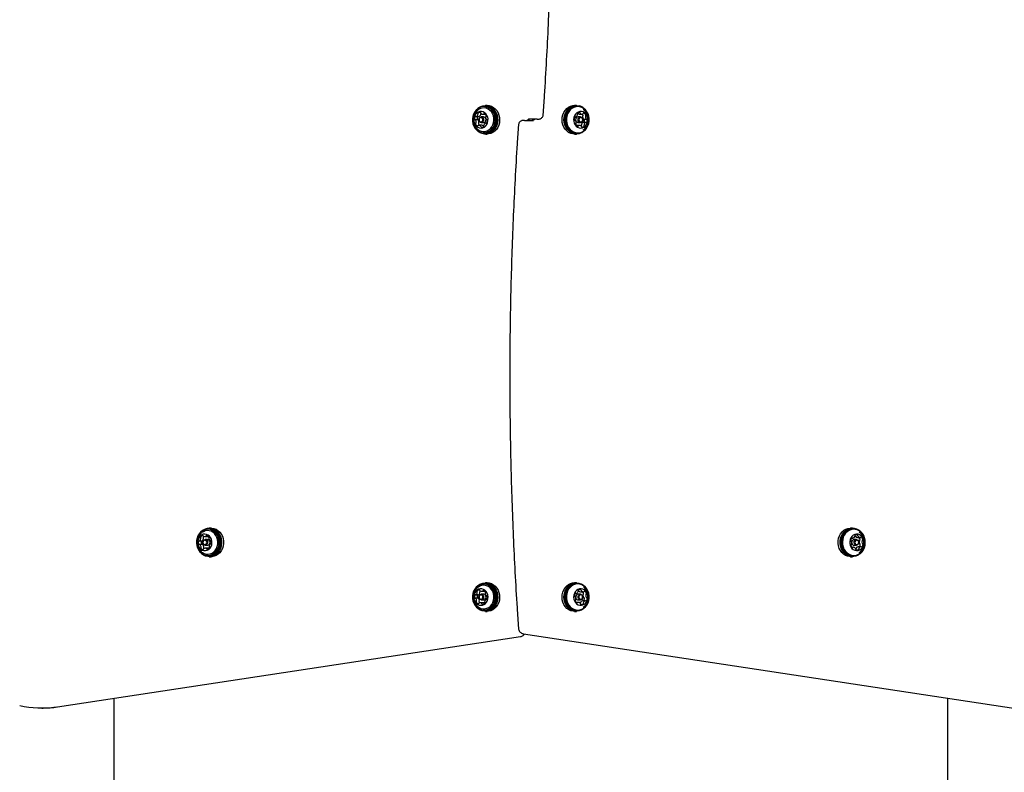
# Model space of a CAD drawing. Units: millimetres. Extents: x -2550 to 2991, y -3528 to 3045.
# Drawn here: x -412 to 363, y 362 to 954 of the extents above; entities that cross this region are included whole.
import ezdxf

# ---------------------------------------------------------------- set-up
doc = ezdxf.new("R2010")
doc.units = ezdxf.units.MM
doc.header["$LTSCALE"] = 1000
doc.layers.add('1 EQUIPMENT', color=7, linetype='Continuous', lineweight=18)

# ---------------------------------------------------------------- blocks, each defined once
blk = doc.blocks.new('CO 12-1004 BLOCK')
at = {"layer": '1 EQUIPMENT', "color": 7, "linetype": 'Continuous', "lineweight": 25}
for p, q in [((-45.52, 885.82), (-46.37, 885.82)), ((-43.9, 886.49), (-45.4, 886.49)), ((26.19, 886.49), (24.69, 886.49)), ((27.16, 885.82), (26.31, 885.82)), ((-52.69, 877.81), (-50.54, 877.81)), ((-51.23, 877.81), (-51.27, 877.77)), ((-48.92, 880.5), (-48.99, 880.43)), ((-46.75, 877.45), (-48.65, 877.45)), ((-47.35, 879.58), (-45.36, 879.58)), ((-4.65, 875.75), (-11.57, 875.75)), ((-4.65, 875.75), (-3.65, 875.75)), ((25.09, 877.39), (25.67, 877.39)), ((29.44, 877.45), (27.54, 877.45)), ((28.53, 879.71), (30.68, 879.71)), ((32.08, 875.77), (34.23, 875.77)), ((-51.35, 875.21), (-53.5, 875.21)), ((-48.29, 870.91), (-50.44, 870.91)), ((-48.65, 873.05), (-46.75, 873.05)), ((-44.41, 872.69), (-45.1, 872.69)), ((-14.56, 874.75), (-15.56, 874.75)), ((-14.56, 874.75), (-7.64, 874.75)), ((25.15, 874.72), (25.01, 874.72)), ((28.69, 870.78), (26.55, 870.78)), ((27.54, 873.05), (29.44, 873.05)), ((30.07, 870.19), (30.19, 870.32)), ((33.71, 873.1), (31.56, 873.1)), ((-46.37, 864.68), (-45.52, 864.68)), ((-45.4, 864), (-43.9, 864)), ((24.69, 864), (26.19, 864)), ((26.31, 864.68), (27.16, 864.68)), ((-262.67, 553.48), (-263.52, 553.48)), ((-261.04, 554.15), (-262.54, 554.15)), ((243.33, 554.15), (241.83, 554.15)), ((244.31, 553.48), (243.46, 553.48)), ((248.12, 552.7), (249.48, 551.63)), ((-270.44, 544.03), (-268.3, 544.03)), ((-266.32, 547.46), (-264.17, 547.46)), ((-263.89, 545.11), (-265.79, 545.11)), ((-261.78, 544.5), (-261.35, 544.5)), ((242.7, 546.29), (243.65, 546.29)), ((244.68, 545.11), (244.56, 545.1)), ((246.58, 545.11), (244.68, 545.11)), ((247.41, 546.74), (249.56, 546.74)), ((-268.15, 541.32), (-270.3, 541.32)), ((-265.79, 540.71), (-263.89, 540.71)), ((-263.61, 538.36), (-265.76, 538.36)), ((-261.33, 541.78), (-261.63, 541.78)), ((242.95, 539.08), (244.11, 539.08)), ((244.68, 540.71), (246.58, 540.71)), ((250.02, 539.52), (247.87, 539.52)), ((-263.52, 532.34), (-262.67, 532.34)), ((-262.54, 531.66), (-261.04, 531.66)), ((241.83, 531.66), (243.33, 531.66)), ((243.46, 532.34), (244.31, 532.34)), ((-48.39, 504.47), (-46.24, 504.47)), ((-45.52, 510.5), (-46.37, 510.5)), ((-43.9, 511.17), (-45.4, 511.17)), ((26.19, 511.17), (24.69, 511.17)), ((27.16, 510.5), (26.31, 510.5)), ((29.53, 504.1), (31.68, 504.1)), ((-51.2, 498.99), (-53.35, 498.99)), ((-53.09, 501.69), (-50.94, 501.69)), ((-46.75, 502.13), (-48.65, 502.13)), ((-48.65, 497.73), (-46.75, 497.73)), ((-44.23, 498.16), (-44.71, 498.16)), ((-44.44, 500.87), (-44.19, 500.87)), ((25.32, 502.81), (26.1, 502.81)), ((27.7, 495.75), (26.04, 495.75)), ((27.54, 502.13), (27.17, 502.09)), ((29.44, 502.13), (27.54, 502.13)), ((27.54, 497.73), (29.44, 497.73)), ((33.27, 497.04), (31.12, 497.04)), ((-47.25, 495.39), (-49.4, 495.39)), ((-46.37, 489.36), (-45.52, 489.36)), ((-46.12, 495.03), (-46.11, 495.02)), ((-45.4, 488.68), (-43.9, 488.68)), ((24.69, 488.68), (26.19, 488.68)), ((26.31, 489.36), (27.16, 489.36)), ((29.38, 494.51), (29.44, 494.56)), ((31.6, 491.95), (31.77, 492.07)), ((-381.93, 413.55), (-17.68, 468.92)), ((-17.8, 468.91), (-17.68, 468.92)), ((-15.37, 471.02), (418.31, 405.1)), ((-15.26, 471.02), (-15.37, 471.02)), ((-337.65, 420.28), (-337.65, 410.43)), ((318.44, 410.43), (318.44, 420.28)), ((-394.34, 412.68), (-393.34, 412.68)), ((-382.04, 413.54), (-381.93, 413.55)), ((-337.65, 410.43), (-337.65, 385.47)), ((318.44, 385.47), (318.44, 410.43)), ((-337.65, 385.47), (-337.65, -654.41)), ((318.44, -654.41), (318.44, 385.47))]:
    blk.add_line(p, q, dxfattribs=at)
at = {"layer": '1 EQUIPMENT', "color": 7, "linetype": 'Continuous', "lineweight": 25, "flags": 128}
for points in [[(-55.23, 877.91), (-55.5, 875.98), (-55.47, 874.03), (-55.12, 872.13), (-54.47, 870.32), (-53.55, 868.69), (-52.38, 867.28), (-51.01, 866.14), (-49.49, 865.31), (-47.85, 864.82), (-46.17, 864.68), (-44.49, 864.9), (-42.87, 865.48), (-41.38, 866.39), (-40.05, 867.6), (-38.94, 869.07), (-38.09, 870.75), (-37.51, 872.58), (-37.24, 874.51), (-37.28, 876.46), (-37.63, 878.37), (-38.27, 880.17), (-39.19, 881.8), (-40.36, 883.22), (-41.73, 884.36), (-43.26, 885.19), (-44.89, 885.68), (-46.58, 885.81), (-48.26, 885.59), (-49.87, 885.01), (-51.37, 884.11), (-52.69, 882.89), (-53.8, 881.42), (-54.66, 879.74), (-55.23, 877.91)], [(-55.15, 877.85), (-55.41, 875.97), (-55.38, 874.06), (-55.04, 872.2), (-54.41, 870.44), (-53.51, 868.84), (-52.37, 867.46), (-51.03, 866.35), (-49.54, 865.54), (-47.94, 865.06), (-46.3, 864.93), (-44.66, 865.15), (-43.08, 865.71), (-41.62, 866.6), (-40.33, 867.78), (-39.25, 869.21), (-38.41, 870.86), (-37.85, 872.65), (-37.58, 874.53), (-37.62, 876.43), (-37.96, 878.29), (-38.59, 880.05), (-39.49, 881.65), (-40.63, 883.03), (-41.96, 884.14), (-43.46, 884.95), (-45.05, 885.43), (-46.7, 885.56), (-48.34, 885.35), (-49.91, 884.78), (-51.37, 883.9), (-52.67, 882.71), (-53.75, 881.28), (-54.59, 879.64), (-55.15, 877.85)], [(-51.55, 883.96), (-50.55, 884.79), (-49, 885.7), (-47.32, 886.27), (-45.59, 886.49), (-43.84, 886.35), (-42.15, 885.85), (-40.57, 885.01), (-39.13, 883.86), (-37.9, 882.43), (-36.91, 880.77), (-36.2, 878.93), (-35.77, 876.97), (-35.66, 874.96), (-35.86, 872.96), (-36.37, 871.03), (-37.17, 869.23), (-38.23, 867.63), (-39.52, 866.28), (-41, 865.21), (-42.63, 864.47), (-44.34, 864.07), (-46.08, 864.03), (-47.81, 864.35), (-49.45, 865.02), (-50.97, 866.02), (-51.55, 866.53)], [(-50.9, 867.33), (-50.18, 866.88), (-48.7, 866.25), (-47.14, 865.97), (-45.57, 866.04), (-44.03, 866.46), (-42.6, 867.23), (-41.32, 868.3), (-40.25, 869.64), (-39.43, 871.19), (-38.88, 872.9), (-38.64, 874.7), (-38.7, 876.53), (-39.07, 878.3), (-39.73, 879.95), (-40.66, 881.43), (-41.82, 882.66), (-43.17, 883.61), (-44.65, 884.24), (-46.21, 884.53), (-47.78, 884.45), (-49.32, 884.03), (-50.75, 883.26), (-50.82, 883.22)], [(-45.52, 864.68), (-45.32, 864.68), (-43.64, 864.9), (-42.02, 865.48), (-40.53, 866.39), (-39.2, 867.6), (-38.09, 869.07), (-37.24, 870.75), (-36.66, 872.58), (-36.39, 874.51), (-36.43, 876.46), (-36.78, 878.37), (-37.42, 880.17), (-38.34, 881.8), (-39.51, 883.22), (-40.88, 884.36), (-42.41, 885.19), (-44.04, 885.68), (-45.52, 885.82)], [(-43.9, 886.49), (-42.35, 886.35), (-40.65, 885.85), (-39.07, 885.01), (-37.63, 883.86), (-36.4, 882.43), (-35.41, 880.77), (-34.7, 878.93), (-34.28, 876.97), (-34.16, 874.96), (-34.36, 872.96), (-34.87, 871.03), (-35.67, 869.23), (-36.73, 867.63), (-38.02, 866.28), (-39.5, 865.21), (-41.13, 864.47), (-42.84, 864.07), (-43.9, 864)], [(24.69, 864), (23.45, 864.09), (21.74, 864.53), (20.13, 865.31), (18.67, 866.41), (17.4, 867.79), (16.36, 869.42), (15.6, 871.23), (15.12, 873.17), (14.95, 875.17), (15.1, 877.18), (15.55, 879.13), (16.3, 880.95), (17.32, 882.59), (18.57, 883.99), (20.02, 885.11), (21.62, 885.92), (23.32, 886.38), (24.69, 886.49)], [(32.34, 866.53), (31.61, 865.9), (30.07, 864.94), (28.42, 864.3), (26.69, 864.02), (24.95, 864.09), (23.24, 864.53), (21.63, 865.31), (20.17, 866.41), (18.9, 867.79), (17.86, 869.42), (17.09, 871.23), (16.62, 873.17), (16.45, 875.17), (16.6, 877.18), (17.05, 879.13), (17.8, 880.95), (18.81, 882.59), (20.07, 883.99), (21.52, 885.11), (23.12, 885.92), (24.82, 886.38), (26.56, 886.48), (28.29, 886.23), (28.29, 886.23)], [(23.08, 885.14), (21.56, 884.28), (20.21, 883.12), (19.06, 881.69), (18.16, 880.04), (17.53, 878.23), (17.21, 876.31), (17.19, 874.36), (17.49, 872.44), (18.08, 870.62), (18.96, 868.95), (20.09, 867.5), (21.43, 866.31), (22.93, 865.42), (24.55, 864.87), (26.23, 864.68), (26.31, 864.68)], [(23.93, 885.14), (22.41, 884.28), (21.06, 883.12), (19.91, 881.69), (19.01, 880.04), (18.38, 878.23), (18.06, 876.31), (18.04, 874.36), (18.34, 872.44), (18.93, 870.62), (19.81, 868.95), (20.94, 867.5), (22.28, 866.31), (23.78, 865.42), (25.4, 864.87), (27.08, 864.68), (28.77, 864.84), (30.4, 865.36), (31.91, 866.21), (33.27, 867.37), (34.42, 868.8), (35.32, 870.45), (35.95, 872.26), (36.27, 874.18), (36.29, 876.13), (35.99, 878.05), (35.39, 879.87), (34.52, 881.54), (33.39, 882.99), (32.05, 884.18), (30.55, 885.07), (28.93, 885.62), (27.24, 885.82), (25.56, 885.65), (23.93, 885.14)], [(24.13, 884.9), (22.65, 884.07), (21.33, 882.93), (20.2, 881.54), (19.32, 879.93), (18.71, 878.16), (18.4, 876.29), (18.38, 874.38), (18.67, 872.51), (19.25, 870.73), (20.11, 869.1), (21.21, 867.68), (22.52, 866.52), (23.99, 865.66), (25.57, 865.12), (27.21, 864.93), (28.85, 865.09), (30.44, 865.59), (31.93, 866.42), (33.25, 867.56), (34.37, 868.96), (35.25, 870.57), (35.86, 872.34), (36.18, 874.2), (36.2, 876.11), (35.91, 877.98), (35.32, 879.77), (34.47, 881.39), (33.37, 882.81), (32.06, 883.97), (30.59, 884.84), (29.01, 885.37), (27.37, 885.57), (25.72, 885.41), (24.13, 884.9)], [(26.31, 885.82), (24.71, 885.65), (23.08, 885.14)], [(-54.34, 876.88), (-54.52, 875.39), (-54.4, 873.89), (-53.98, 872.46), (-53.28, 871.18), (-52.35, 870.12), (-51.24, 869.34), (-49.99, 868.87), (-48.69, 868.75), (-47.4, 868.98), (-46.19, 869.55), (-45.13, 870.42), (-44.26, 871.56), (-43.65, 872.89), (-43.32, 874.35), (-43.29, 875.86), (-43.57, 877.33), (-44.13, 878.7), (-44.95, 879.87), (-45.98, 880.8), (-47.16, 881.43), (-48.45, 881.72), (-49.75, 881.67), (-51.01, 881.27), (-52.16, 880.54), (-53.13, 879.53), (-53.87, 878.29), (-54.34, 876.88)], [(-50.49, 875.8), (-50.16, 876.57), (-49.61, 877.14), (-48.91, 877.42), (-48.17, 877.37), (-47.5, 877), (-47, 876.36), (-46.76, 875.55), (-46.8, 874.69), (-47.13, 873.92), (-47.68, 873.35), (-48.38, 873.07), (-49.13, 873.12), (-49.79, 873.49), (-50.29, 874.13), (-50.53, 874.94), (-50.49, 875.8)], [(-50.32, 875.67), (-50.35, 875.01), (-50.16, 874.39), (-49.78, 873.89), (-49.27, 873.6), (-48.69, 873.56), (-48.15, 873.78), (-47.72, 874.22), (-47.47, 874.82), (-47.44, 875.48), (-47.63, 876.11), (-48.01, 876.6), (-48.53, 876.89), (-49.1, 876.93), (-49.64, 876.71), (-50.07, 876.27), (-50.32, 875.67)], [(-46.75, 873.05), (-46.48, 873.07), (-45.78, 873.35), (-45.23, 873.92), (-44.9, 874.69), (-44.86, 875.55), (-45.1, 876.36), (-45.6, 877), (-46.27, 877.37), (-46.75, 877.45)], [(27.7, 881.32), (26.54, 880.63), (25.55, 879.65), (24.78, 878.43), (24.28, 877.04), (24.07, 875.55), (24.16, 874.04), (24.55, 872.6), (25.21, 871.31), (26.12, 870.22), (27.22, 869.41), (28.45, 868.91), (29.75, 868.75), (31.05, 868.94), (32.27, 869.48), (33.35, 870.32), (34.24, 871.43), (34.88, 872.74), (35.24, 874.19), (35.3, 875.7), (35.06, 877.18), (34.53, 878.56), (33.73, 879.76), (32.72, 880.72), (31.55, 881.38), (30.28, 881.71), (28.97, 881.69), (27.7, 881.32)], [(27.54, 877.45), (26.87, 877.3), (26.24, 876.85), (25.8, 876.15), (25.64, 875.32), (25.76, 874.47), (26.15, 873.74), (26.75, 873.24), (27.48, 873.05), (27.54, 873.05)], [(28.77, 877.3), (29.5, 877.44), (30.22, 877.25), (30.83, 876.75), (31.22, 876.02), (31.34, 875.18), (31.17, 874.34), (30.74, 873.64), (30.11, 873.19), (29.38, 873.05), (28.65, 873.24), (28.05, 873.74), (27.66, 874.47), (27.53, 875.32), (27.7, 876.15), (28.13, 876.85), (28.77, 877.3)], [(29.17, 876.84), (28.68, 876.49), (28.35, 875.95), (28.22, 875.3), (28.31, 874.65), (28.61, 874.08), (29.08, 873.7), (29.64, 873.55), (30.21, 873.66), (30.69, 874.01), (31.03, 874.55), (31.16, 875.19), (31.06, 875.85), (30.76, 876.41), (30.29, 876.79), (29.73, 876.94), (29.17, 876.84)], [(26.3, 870.76), (26.4, 870.77), (26.55, 870.78)], [(32.14, 873.1), (32.19, 873.15), (32.24, 873.21)], [(-272.66, 542.42), (-272.43, 540.49), (-271.89, 538.64), (-271.07, 536.94), (-269.99, 535.43), (-268.69, 534.19), (-267.21, 533.24), (-265.61, 532.62), (-263.94, 532.35), (-262.25, 532.44), (-260.61, 532.89), (-259.06, 533.67), (-257.67, 534.78), (-256.47, 536.15), (-255.52, 537.76), (-254.84, 539.55), (-254.45, 541.45), (-254.37, 543.4), (-254.61, 545.33), (-255.14, 547.18), (-255.96, 548.88), (-257.04, 550.38), (-258.34, 551.63), (-259.82, 552.58), (-261.42, 553.2), (-263.09, 553.47), (-264.78, 553.38), (-266.42, 552.93), (-267.97, 552.14), (-269.36, 551.04), (-270.56, 549.66), (-271.51, 548.05), (-272.2, 546.27), (-272.58, 544.37), (-272.66, 542.42)], [(-272.57, 542.43), (-272.34, 540.55), (-271.82, 538.74), (-271.01, 537.08), (-269.96, 535.61), (-268.69, 534.39), (-267.25, 533.47), (-265.69, 532.86), (-264.05, 532.6), (-262.41, 532.69), (-260.8, 533.12), (-259.29, 533.89), (-257.93, 534.97), (-256.77, 536.31), (-255.83, 537.89), (-255.17, 539.63), (-254.79, 541.48), (-254.71, 543.38), (-254.94, 545.27), (-255.47, 547.08), (-256.27, 548.74), (-257.32, 550.2), (-258.59, 551.42), (-260.03, 552.35), (-261.59, 552.95), (-263.23, 553.22), (-264.88, 553.13), (-266.48, 552.69), (-267.99, 551.92), (-269.35, 550.85), (-270.52, 549.5), (-271.45, 547.93), (-272.11, 546.19), (-272.49, 544.33), (-272.57, 542.43)], [(-268.69, 551.63), (-268.66, 551.66), (-267.21, 552.78), (-265.61, 553.58), (-263.91, 554.04), (-262.16, 554.14), (-260.43, 553.89), (-258.77, 553.27), (-257.23, 552.33), (-255.85, 551.08), (-254.7, 549.57), (-253.79, 547.85), (-253.17, 545.96), (-252.85, 543.98), (-252.84, 541.97), (-253.14, 539.98), (-253.74, 538.09), (-254.63, 536.35), (-255.77, 534.83), (-257.13, 533.56), (-258.66, 532.59), (-260.32, 531.96), (-262.05, 531.68), (-263.79, 531.76), (-265.5, 532.19), (-267.1, 532.97), (-268.57, 534.07), (-268.69, 534.19)], [(-267.99, 534.95), (-267.98, 534.95), (-266.55, 534.16), (-265.02, 533.72), (-263.45, 533.62), (-261.89, 533.88), (-260.4, 534.49), (-259.04, 535.42), (-257.87, 536.64), (-256.93, 538.1), (-256.25, 539.75), (-255.86, 541.52), (-255.78, 543.34), (-256, 545.14), (-256.53, 546.86), (-257.34, 548.42), (-258.4, 549.78), (-259.66, 550.87), (-261.09, 551.65), (-262.62, 552.1), (-264.19, 552.19), (-265.75, 551.93), (-267.24, 551.32), (-268.04, 550.83)], [(-262.67, 532.34), (-261.4, 532.44), (-259.76, 532.89), (-258.21, 533.67), (-256.82, 534.78), (-255.62, 536.15), (-254.67, 537.76), (-253.99, 539.55), (-253.6, 541.45), (-253.52, 543.4), (-253.76, 545.33), (-254.29, 547.18), (-255.11, 548.88), (-256.19, 550.38), (-257.49, 551.63), (-258.97, 552.58), (-260.57, 553.2), (-262.24, 553.47), (-262.67, 553.48)], [(-261.04, 554.15), (-260.66, 554.14), (-258.93, 553.89), (-257.27, 553.27), (-255.73, 552.33), (-254.35, 551.08), (-253.2, 549.57), (-252.29, 547.85), (-251.67, 545.96), (-251.35, 543.98), (-251.34, 541.97), (-251.64, 539.98), (-252.24, 538.09), (-253.13, 536.35), (-254.27, 534.83), (-255.63, 533.56), (-257.16, 532.59), (-258.82, 531.96), (-260.55, 531.68), (-261.04, 531.66)], [(241.83, 531.66), (241.21, 531.69), (239.48, 532), (237.83, 532.66), (236.31, 533.65), (234.97, 534.93), (233.85, 536.48), (232.98, 538.23), (232.4, 540.13), (232.12, 542.12), (232.15, 544.14), (232.5, 546.11), (233.15, 547.98), (234.07, 549.69), (235.24, 551.19), (236.63, 552.41), (238.18, 553.33), (239.85, 553.92), (241.59, 554.15), (241.83, 554.15)], [(249.48, 534.19), (249.25, 533.98), (247.78, 532.9), (246.16, 532.15), (244.45, 531.74), (242.71, 531.69), (240.98, 532), (239.33, 532.66), (237.81, 533.65), (236.47, 534.93), (235.34, 536.48), (234.48, 538.23), (233.9, 540.13), (233.62, 542.12), (233.65, 544.14), (234, 546.11), (234.64, 547.98), (235.57, 549.69), (236.74, 551.19), (238.13, 552.41), (239.68, 553.33), (241.35, 553.92), (243.09, 554.15), (244.83, 554.02), (246.52, 553.53), (248.12, 552.7), (248.12, 552.7)], [(243.46, 553.48), (242.86, 553.46), (241.19, 553.15), (239.6, 552.49), (238.14, 551.51), (236.86, 550.24), (235.81, 548.71), (235.02, 546.99), (234.51, 545.13), (234.31, 543.19), (234.42, 541.25), (234.84, 539.36), (235.55, 537.59), (236.53, 536), (237.75, 534.65), (239.16, 533.58), (240.72, 532.82), (242.37, 532.41), (243.46, 532.34)], [(243.71, 553.46), (242.04, 553.15), (240.45, 552.49), (238.99, 551.51), (237.71, 550.24), (236.66, 548.71), (235.86, 546.99), (235.36, 545.13), (235.16, 543.19), (235.27, 541.25), (235.69, 539.36), (236.4, 537.59), (237.38, 536), (238.6, 534.65), (240.01, 533.58), (241.57, 532.82), (243.22, 532.41), (244.91, 532.36), (246.57, 532.67), (248.17, 533.32), (249.63, 534.3), (250.9, 535.58), (251.96, 537.1), (252.75, 538.83), (253.26, 540.69), (253.46, 542.62), (253.35, 544.57), (252.93, 546.46), (252.22, 548.23), (251.24, 549.82), (250.02, 551.17), (248.61, 552.24), (247.05, 552.99), (245.4, 553.4), (243.71, 553.46)], [(243.85, 553.21), (242.22, 552.91), (240.67, 552.27), (239.24, 551.31), (237.99, 550.06), (236.96, 548.58), (236.19, 546.89), (235.7, 545.08), (235.5, 543.19), (235.61, 541.29), (236.02, 539.44), (236.71, 537.71), (237.67, 536.16), (238.86, 534.84), (240.23, 533.8), (241.76, 533.06), (243.37, 532.66), (245.02, 532.61), (246.65, 532.91), (248.2, 533.55), (249.62, 534.51), (250.87, 535.75), (251.9, 537.24), (252.68, 538.92), (253.17, 540.74), (253.37, 542.63), (253.26, 544.53), (252.85, 546.37), (252.16, 548.1), (251.2, 549.65), (250.01, 550.97), (248.63, 552.02), (247.11, 552.75), (245.5, 553.15), (243.85, 553.21)], [(-271.66, 542.61), (-271.45, 541.12), (-270.95, 539.73), (-270.18, 538.51), (-269.19, 537.52), (-268.03, 536.83), (-266.76, 536.46), (-265.45, 536.45), (-264.18, 536.78), (-263.01, 537.44), (-261.99, 538.39), (-261.2, 539.59), (-260.67, 540.97), (-260.43, 542.45), (-260.49, 543.96), (-260.85, 545.41), (-261.49, 546.72), (-262.37, 547.83), (-263.45, 548.68), (-264.68, 549.21), (-265.97, 549.4), (-267.27, 549.25), (-268.5, 548.75), (-269.6, 547.93), (-270.51, 546.85), (-271.18, 545.55), (-271.57, 544.11), (-271.66, 542.61)], [(-267.69, 542.81), (-267.58, 543.65), (-267.2, 544.39), (-266.6, 544.9), (-265.88, 545.1), (-265.14, 544.98), (-264.51, 544.53), (-264.07, 543.84), (-263.89, 543.01), (-264, 542.16), (-264.38, 541.43), (-264.98, 540.92), (-265.7, 540.71), (-266.44, 540.84), (-267.07, 541.28), (-267.51, 541.97), (-267.69, 542.81)], [(-267.51, 542.83), (-267.37, 542.19), (-267.03, 541.65), (-266.54, 541.31), (-265.97, 541.21), (-265.41, 541.37), (-264.95, 541.76), (-264.66, 542.33), (-264.57, 542.99), (-264.71, 543.63), (-265.05, 544.16), (-265.54, 544.51), (-266.11, 544.61), (-266.67, 544.45), (-267.13, 544.05), (-267.42, 543.49), (-267.51, 542.83)], [(-263.89, 540.71), (-263.8, 540.71), (-263.08, 540.92), (-262.48, 541.43), (-262.1, 542.16), (-261.99, 543.01), (-262.17, 543.84), (-262.61, 544.53), (-263.24, 544.98), (-263.89, 545.11)], [(246.46, 549.39), (245.18, 549.12), (243.98, 548.51), (242.94, 547.6), (242.11, 546.44), (241.53, 545.09), (241.24, 543.62), (241.25, 542.11), (241.56, 540.64), (242.15, 539.3), (243, 538.15), (244.05, 537.26), (245.26, 536.67), (246.55, 536.42), (247.85, 536.52), (249.1, 536.96), (250.22, 537.72), (251.17, 538.77), (251.88, 540.03), (252.32, 541.46), (252.46, 542.95), (252.3, 544.45), (251.84, 545.87), (251.12, 547.12), (250.16, 548.15), (249.02, 548.89), (247.77, 549.31), (246.46, 549.39)], [(246.46, 545.1), (247.19, 544.99), (247.84, 544.56), (248.29, 543.88), (248.48, 543.05), (248.39, 542.2), (248.01, 541.46), (247.42, 540.94), (246.71, 540.71), (245.97, 540.83), (245.33, 541.25), (244.87, 541.94), (244.68, 542.76), (244.78, 543.61), (245.15, 544.36), (245.74, 544.88), (246.46, 545.1)], [(246.74, 544.6), (246.18, 544.43), (245.73, 544.03), (245.44, 543.45), (245.36, 542.8), (245.51, 542.16), (245.86, 541.63), (246.36, 541.3), (246.93, 541.21), (247.48, 541.38), (247.94, 541.79), (248.23, 542.36), (248.3, 543.02), (248.15, 543.66), (247.8, 544.19), (247.31, 544.52), (246.74, 544.6)], [(-267.02, 538.37), (-266.86, 538.15), (-266.78, 538.06)], [(247.82, 539.52), (247.86, 539.52), (247.87, 539.52)], [(-55.49, 500.8), (-55.48, 498.85), (-55.15, 496.94), (-54.53, 495.13), (-53.62, 493.48), (-52.47, 492.05), (-51.12, 490.89), (-49.6, 490.04), (-47.97, 489.52), (-46.28, 489.36), (-44.6, 489.56), (-42.98, 490.11), (-41.48, 491), (-40.14, 492.19), (-39.01, 493.64), (-38.14, 495.31), (-37.54, 497.13), (-37.25, 499.06), (-37.27, 501.01), (-37.59, 502.92), (-38.22, 504.73), (-39.12, 506.38), (-40.27, 507.81), (-41.63, 508.97), (-43.15, 509.82), (-44.78, 510.34), (-46.46, 510.5), (-48.14, 510.3), (-49.76, 509.75), (-51.27, 508.86), (-52.6, 507.67), (-53.73, 506.22), (-54.61, 504.55), (-55.2, 502.72), (-55.49, 500.8)], [(-55.4, 500.78), (-55.39, 498.88), (-55.07, 497.01), (-54.46, 495.24), (-53.58, 493.63), (-52.45, 492.24), (-51.13, 491.1), (-49.64, 490.27), (-48.05, 489.77), (-46.41, 489.61), (-44.77, 489.8), (-43.19, 490.34), (-41.72, 491.21), (-40.41, 492.37), (-39.31, 493.79), (-38.46, 495.42), (-37.88, 497.2), (-37.59, 499.08), (-37.61, 500.98), (-37.92, 502.85), (-38.54, 504.62), (-39.42, 506.23), (-40.54, 507.62), (-41.87, 508.76), (-43.35, 509.59), (-44.94, 510.09), (-46.58, 510.25), (-48.22, 510.05), (-49.81, 509.52), (-51.28, 508.65), (-52.58, 507.49), (-53.68, 506.07), (-54.54, 504.44), (-55.12, 502.66), (-55.4, 500.78)], [(-54.5, 500.47), (-54.46, 498.96), (-54.12, 497.5), (-53.49, 496.18), (-52.62, 495.06), (-51.54, 494.2), (-50.33, 493.65), (-49.03, 493.43), (-47.73, 493.57), (-46.49, 494.05), (-45.39, 494.85), (-44.47, 495.92), (-43.79, 497.21), (-43.38, 498.64), (-43.27, 500.15), (-43.47, 501.64), (-43.96, 503.04), (-44.71, 504.27), (-45.69, 505.27), (-46.84, 505.98), (-48.11, 506.36), (-49.41, 506.4), (-50.69, 506.09), (-51.87, 505.44), (-52.89, 504.5), (-53.7, 503.31), (-54.24, 501.94), (-54.5, 500.47)], [(-51.55, 508.65), (-50.49, 509.51), (-48.93, 510.41), (-47.25, 510.97), (-45.51, 511.17), (-43.77, 511.02), (-42.08, 510.5), (-40.5, 509.65), (-39.08, 508.48), (-37.86, 507.04), (-36.88, 505.37), (-36.17, 503.53), (-35.76, 501.57), (-35.66, 499.56), (-35.88, 497.56), (-36.4, 495.63), (-37.21, 493.85), (-38.28, 492.25), (-39.58, 490.91), (-41.07, 489.86), (-42.7, 489.13), (-44.41, 488.74), (-46.16, 488.72), (-47.88, 489.05), (-49.52, 489.74), (-51.03, 490.75), (-51.55, 491.21)], [(-50.84, 491.97), (-50.36, 491.66), (-48.89, 490.99), (-47.34, 490.66), (-45.76, 490.69), (-44.22, 491.08), (-42.77, 491.8), (-41.47, 492.83), (-40.37, 494.14), (-39.52, 495.67), (-38.94, 497.37), (-38.65, 499.16), (-38.68, 500.98), (-39.01, 502.76), (-39.63, 504.44), (-40.53, 505.94), (-41.67, 507.21), (-42.99, 508.19), (-44.46, 508.87), (-46.01, 509.19), (-47.59, 509.17), (-49.13, 508.78), (-50.58, 508.06), (-50.88, 507.86)], [(-49.53, 504.84), (-49.56, 504.81), (-49.73, 504.59)], [(-45.52, 489.36), (-45.43, 489.36), (-43.75, 489.56), (-42.13, 490.11), (-40.63, 491), (-39.29, 492.19), (-38.16, 493.64), (-37.29, 495.31), (-36.69, 497.13), (-36.4, 499.06), (-36.42, 501.01), (-36.74, 502.92), (-37.37, 504.73), (-38.27, 506.38), (-39.42, 507.81), (-40.78, 508.97), (-42.3, 509.82), (-43.93, 510.34), (-45.52, 510.5)], [(-43.9, 511.17), (-42.27, 511.02), (-40.58, 510.5), (-39, 509.65), (-37.58, 508.48), (-36.36, 507.04), (-35.38, 505.37), (-34.67, 503.53), (-34.26, 501.57), (-34.17, 499.56), (-34.38, 497.56), (-34.9, 495.63), (-35.71, 493.85), (-36.78, 492.25), (-38.08, 490.91), (-39.57, 489.86), (-41.2, 489.13), (-42.91, 488.74), (-43.9, 488.68)], [(24.69, 488.68), (23.56, 488.76), (21.85, 489.17), (20.23, 489.93), (18.76, 491.01), (17.47, 492.38), (16.42, 493.99), (15.64, 495.79), (15.14, 497.72), (14.95, 499.73), (15.08, 501.74), (15.51, 503.69), (16.24, 505.52), (17.24, 507.17), (18.48, 508.59), (19.92, 509.73), (21.52, 510.56), (23.21, 511.04), (24.69, 511.17)], [(32.34, 491.21), (31.7, 490.66), (30.18, 489.67), (28.53, 489.01), (26.8, 488.71), (25.05, 488.76), (23.35, 489.17), (21.73, 489.93), (20.25, 491.01), (18.97, 492.38), (17.92, 493.99), (17.13, 495.79), (16.64, 497.72), (16.45, 499.73), (16.58, 501.74), (17.01, 503.69), (17.74, 505.52), (18.74, 507.17), (19.98, 508.59), (21.42, 509.73), (23.02, 510.56), (24.71, 511.04), (26.45, 511.17), (28.19, 510.93), (29.86, 510.35), (29.86, 510.35)], [(24.56, 510.3), (22.94, 509.75), (21.43, 508.87), (20.09, 507.68), (18.97, 506.23), (18.09, 504.57), (17.49, 502.74), (17.19, 500.82), (17.21, 498.87), (17.53, 496.96), (18.15, 495.14), (19.05, 493.49), (20.2, 492.06), (21.56, 490.9), (23.07, 490.04), (24.7, 489.52), (26.31, 489.36)], [(25.41, 510.3), (23.79, 509.75), (22.28, 508.87), (20.94, 507.68), (19.82, 506.23), (18.94, 504.57), (18.34, 502.74), (18.04, 500.82), (18.06, 498.87), (18.38, 496.96), (19, 495.14), (19.9, 493.49), (21.05, 492.06), (22.41, 490.9), (23.92, 490.04), (25.55, 489.52), (27.24, 489.36), (28.92, 489.55), (30.54, 490.1), (32.04, 490.99), (33.38, 492.17), (34.51, 493.63), (35.39, 495.29), (35.99, 497.12), (36.29, 499.04), (36.27, 500.99), (35.95, 502.9), (35.33, 504.71), (34.43, 506.36), (33.28, 507.8), (31.92, 508.96), (30.4, 509.81), (28.78, 510.33), (27.09, 510.5), (25.41, 510.3)], [(25.58, 510.06), (24, 509.52), (22.52, 508.66), (21.22, 507.5), (20.11, 506.08), (19.26, 504.46), (18.67, 502.68), (18.38, 500.8), (18.4, 498.9), (18.71, 497.03), (19.32, 495.26), (20.2, 493.65), (21.32, 492.25), (22.64, 491.11), (24.13, 490.28), (25.72, 489.77), (27.36, 489.61), (29, 489.8), (30.58, 490.34), (32.05, 491.2), (33.36, 492.36), (34.46, 493.77), (35.32, 495.4), (35.9, 497.18), (36.19, 499.06), (36.18, 500.96), (35.87, 502.83), (35.26, 504.6), (34.38, 506.21), (33.26, 507.61), (31.93, 508.75), (30.45, 509.58), (28.86, 510.09), (27.22, 510.25), (25.58, 510.06)], [(28.61, 506.31), (27.37, 505.85), (26.25, 505.07), (25.31, 504.01), (24.62, 502.74), (24.19, 501.31), (24.06, 499.81), (24.24, 498.32), (24.71, 496.91), (25.44, 495.66), (26.41, 494.65), (27.55, 493.92), (28.81, 493.51), (30.12, 493.45), (31.4, 493.74), (32.59, 494.36), (33.62, 495.28), (34.44, 496.46), (35.01, 497.82), (35.29, 499.29), (35.26, 500.8), (34.94, 502.26), (34.33, 503.6), (33.47, 504.73), (32.41, 505.61), (31.2, 506.19), (29.91, 506.42), (28.61, 506.31)], [(26.31, 510.5), (26.24, 510.5), (24.56, 510.3)], [(27.86, 505.23), (27.86, 505.31), (27.85, 505.35)], [(29.86, 510.35), (31.41, 509.42), (32.34, 508.65)], [(-50.54, 500.11), (-50.34, 500.94), (-49.88, 501.61), (-49.23, 502.02), (-48.49, 502.12), (-47.77, 501.88), (-47.19, 501.35), (-46.83, 500.6), (-46.75, 499.75), (-46.95, 498.92), (-47.42, 498.25), (-48.06, 497.83), (-48.8, 497.74), (-49.52, 497.97), (-50.1, 498.51), (-50.46, 499.26), (-50.54, 500.11)], [(-50.36, 500.07), (-50.3, 499.41), (-50.02, 498.83), (-49.57, 498.42), (-49.02, 498.24), (-48.45, 498.31), (-47.94, 498.63), (-47.59, 499.15), (-47.43, 499.79), (-47.49, 500.45), (-47.77, 501.03), (-48.22, 501.44), (-48.77, 501.62), (-49.34, 501.55), (-49.85, 501.23), (-50.2, 500.71), (-50.36, 500.07)], [(-46.75, 497.73), (-46.17, 497.83), (-45.52, 498.25), (-45.05, 498.92), (-44.85, 499.75), (-44.93, 500.6), (-45.29, 501.35), (-45.88, 501.88), (-46.59, 502.12), (-46.75, 502.13)], [(29.07, 502.09), (29.82, 502.08), (30.5, 501.75), (31.03, 501.14), (31.31, 500.35), (31.3, 499.49), (31.02, 498.7), (30.49, 498.1), (29.8, 497.77), (29.06, 497.77), (28.37, 498.1), (27.85, 498.71), (27.57, 499.51), (27.57, 500.37), (27.86, 501.16), (28.39, 501.76), (29.07, 502.09)], [(29.41, 501.6), (28.87, 501.35), (28.47, 500.88), (28.25, 500.27), (28.24, 499.6), (28.46, 498.99), (28.87, 498.52), (29.4, 498.26), (29.97, 498.26), (30.5, 498.51), (30.91, 498.98), (31.13, 499.59), (31.13, 500.25), (30.91, 500.87), (30.51, 501.34), (29.98, 501.59), (29.41, 501.6)]]:
    blk.add_lwpolyline(points, dxfattribs=at)
at = {"layer": '1 EQUIPMENT', "color": 7, "linetype": 'Continuous', "lineweight": 25}
for centre, radius, start, end in [((25.92, 877.22), 9.31, 46.38986, 75.21146), ((-51.16, 876.11), 2.8, 143.77539, 190.81835), ((-53.47, 875.64), 0.435, 187.10063, 267.14097), ((-53.1, 877.55), 0.38, 56.95358, 145.21144), ((-52.69, 878.17), 0.368, 236.11159, 291.48985), ((-53.49, 880.02), 2.38, 293.21735, 345.80006), ((-49.01, 876.11), 2.8, 143.77539, 190.81835), ((-51.33, 875.64), 0.435, 187.10063, 267.14097), ((-50.75, 880.07), 0.533, 137.70911, 207.04089), ((-51.71, 879.58), 0.546, 344.24485, 26.5179), ((-49.68, 879.09), 1.99, 77.88918, 137.42122), ((-50.54, 878.17), 0.365, 270.05268, 291.64326), ((-51.35, 880.02), 2.38, 293.21735, 345.80006), ((-49.4, 880.58), 0.468, 357.62796, 73.63117), ((-48.6, 880.07), 0.533, 137.70911, 207.04089), ((-49.56, 879.58), 0.546, 344.24485, 26.5179), ((-48.41, 880.56), 0.515, 179.62164, 223.67301), ((-47.35, 881.56), 1.98, 223.45309, 283.10229), ((-47.01, 880.04), 0.426, 285.16227, 335.2257), ((-46.26, 879.71), 0.395, 71.21372, 157.01963), ((-47.03, 877.9), 2.37, 14.91878, 67.68665), ((-42.38, 877.12), 2.79, 169.86788, 216.98891), ((-44.65, 877.54), 0.484, 125.45776, 171.374), ((-45.24, 878.35), 0.516, 306.67509, 17.63443), ((-44.29, 875.68), 0.394, 216.57667, 269.42762), ((-44.32, 874.85), 0.435, 7.10044, 87.1371), ((27.41, 875.8), 2.84, 148.59678, 195.213), ((25.32, 877.09), 0.385, 63.40012, 150.74338), ((25.67, 877.76), 0.367, 242.05931, 297.63569), ((24.64, 879.59), 2.47, 299.00615, 350.28703), ((27.46, 879.84), 0.536, 142.44496, 211.41728), ((26.54, 879.28), 0.54, 348.6547, 31.24803), ((28.66, 878.94), 2.03, 84.25356, 142.83252), ((27.55, 880.54), 0.459, 210.87559, 229.82752), ((28.55, 881.7), 1.99, 229.4123, 269.5599), ((28.78, 880.52), 0.453, 1.87569, 79.69433), ((29.73, 880.57), 0.5, 184.01607, 228.9088), ((30.68, 881.66), 1.95, 229.0757, 289.43935), ((29.05, 878.03), 2.53, 20.88344, 42.13986), ((33.83, 877.73), 2.74, 174.22532, 221.97708), ((31.6, 877.97), 0.5, 130.857, 175.79851), ((30.93, 878.74), 0.525, 311.8301, 21.81847), ((31.17, 880.24), 0.442, 291.19012, 339.97468), ((31.97, 879.96), 0.405, 77.75308, 162.05294), ((32.08, 876.16), 0.386, 222.00529, 269.341), ((31.41, 878.17), 2.28, 19.53875, 73.63921), ((32.13, 875.34), 0.433, 12.20499, 78.80816), ((29.82, 874.69), 2.84, 328.59682, 15.21794), ((35.98, 877.73), 2.74, 174.22532, 221.97708), ((33.75, 877.97), 0.5, 130.857, 175.79851), ((33.08, 878.74), 0.525, 311.8301, 21.81847), ((34.23, 876.15), 0.383, 221.91044, 275.74134), ((34.29, 875.35), 0.422, 11.61924, 93.50422), ((31.97, 874.69), 2.84, 328.59682, 15.21794), ((-53.5, 874.81), 0.394, 36.57628, 89.42367), ((-55.41, 873.37), 2.79, 349.8679, 36.98882), ((-52.55, 872.14), 0.516, 126.71853, 197.63151), ((-50.76, 872.6), 2.37, 194.91915, 247.68062), ((-53.14, 872.95), 0.484, 305.41243, 351.37654), ((-51.53, 870.78), 0.395, 251.25469, 337.03484), ((-51.35, 874.81), 0.394, 36.57628, 89.42367), ((-50.78, 870.45), 0.426, 105.225, 155.22237), ((-53.26, 873.37), 2.79, 349.8679, 36.98882), ((-50.41, 872.14), 0.516, 126.71853, 197.63151), ((-48.44, 872.69), 2.55, 195.96509, 224.0239), ((-50.44, 868.93), 1.98, 43.44126, 103.10174), ((-50.99, 872.95), 0.484, 305.41243, 351.37654), ((-49.38, 869.94), 0.514, 359.63314, 43.67351), ((-48.4, 869.91), 0.468, 177.62526, 253.69916), ((-48.11, 871.41), 1.99, 257.88924, 317.42122), ((-48.32, 868.89), 2.03, 43.86337, 89.26283), ((-47.22, 869.94), 0.509, 6.04882, 43.78136), ((-47.04, 870.42), 0.533, 317.70896, 27.00152), ((-46.08, 870.91), 0.546, 164.21811, 206.55799), ((-44.3, 870.47), 2.38, 113.23341, 165.78531), ((-45.1, 872.32), 0.368, 56.11158, 111.49577), ((-44.69, 872.94), 0.38, 236.9536, 325.21177), ((-46.63, 874.38), 2.8, 323.77544, 10.81826), ((25.08, 875.14), 0.422, 191.65053, 273.52613), ((25.15, 874.34), 0.383, 41.97165, 95.74427), ((23.4, 872.77), 2.74, 354.21583, 41.97679), ((26.3, 871.76), 0.525, 131.83454, 201.87369), ((27.96, 872.32), 2.28, 199.5388, 253.63921), ((25.62, 872.53), 0.5, 310.86981, 355.79795), ((27.41, 870.53), 0.405, 257.74892, 342.00796), ((28.21, 870.25), 0.443, 111.16077, 160.01953), ((28.7, 868.83), 1.95, 49.09369, 109.42288), ((29.64, 869.92), 0.5, 4.01582, 48.91379), ((30.68, 871.21), 0.54, 168.65506, 211.25114), ((30.6, 869.97), 0.453, 181.87566, 259.69466), ((32.59, 870.9), 2.47, 119.00613, 170.28713), ((29.76, 870.65), 0.536, 322.44453, 31.41427), ((30.72, 871.55), 2.03, 264.25362, 322.83242), ((31.56, 872.73), 0.37, 90.15307, 117.54995), ((32.83, 871.21), 0.54, 168.65506, 211.25114), ((34.73, 870.9), 2.47, 119.00613, 170.28713), ((31.91, 870.65), 0.536, 322.44453, 31.41427), ((33.71, 872.73), 0.367, 62.11113, 117.63615), ((34.05, 873.4), 0.385, 243.34756, 330.74467), ((-268.33, 542.75), 2.86, 159.11783, 205.46116), ((-270.62, 543.65), 0.406, 78.25781, 162.38156), ((-270.44, 544.41), 0.374, 256.22463, 311.03437), ((-271.95, 546.11), 2.65, 311.44239, 0.279), ((-269.04, 546.84), 0.534, 152.67578, 221.97883), ((-267.55, 546.15), 2.18, 98.58399, 154.39584), ((-269.82, 546.14), 0.517, 358.66017, 42.50157), ((-266.18, 542.75), 2.86, 159.11783, 205.46116), ((-268.44, 543.62), 0.445, 111.56121, 160.2572), ((-268.3, 544.41), 0.381, 270.49573, 310.72246), ((-269.81, 546.11), 2.65, 311.44239, 0.279), ((-267.85, 547.88), 0.421, 11.97645, 93.96469), ((-266.98, 548.08), 0.464, 194.15523, 241.45255), ((-266.89, 546.84), 0.534, 152.67578, 221.97883), ((-265.16, 545.96), 2.48, 138.72532, 152.86258), ((-267.67, 546.14), 0.517, 358.66017, 42.50157), ((-266.32, 549.39), 1.93, 242.6731, 303.44228), ((-265.53, 548.18), 0.48, 304.19711, 350.35596), ((-264.62, 548.04), 0.434, 92.40502, 172.57384), ((-264.73, 546.37), 2.11, 30.58979, 87.70524), ((-264.18, 549.41), 1.95, 270.21238, 303.27706), ((-262.52, 546.51), 0.529, 142.5609, 185.75981), ((-260.48, 546.64), 2.57, 184.11442, 233.93116), ((-263.37, 547.16), 0.537, 322.7619, 31.76491), ((-261.78, 544.86), 0.369, 234.76391, 290.07359), ((-261.53, 544.14), 0.396, 22.60742, 108.31145), ((-263.75, 543.07), 2.86, 339.11788, 25.46107), ((244.65, 544.47), 2.67, 132.56151, 181.18231), ((242.45, 544.39), 0.468, 177.57618, 253.57377), ((242.21, 543.53), 0.424, 25.49419, 75.67583), ((240.04, 542.44), 2.86, 340.06323, 26.43057), ((244.86, 543.06), 2.07, 98.30867, 176.04382), ((243.1, 546.15), 0.376, 43.19442, 132.11402), ((244.79, 542.68), 1.97, 194.40713, 266.8101), ((243.65, 546.67), 0.381, 223.42735, 277.55515), ((243.32, 548.46), 2.2, 279.89001, 335.41527), ((244.83, 547.78), 0.546, 334.11825, 16.396), ((245.84, 548.09), 0.516, 126.62237, 197.55202), ((245.05, 548.21), 0.538, 349.89775, 30.97255), ((246.64, 546.92), 1.93, 63.95465, 124.69661), ((246.11, 548.02), 0.538, 169.92169, 212.62756), ((247.44, 548.83), 2.1, 211.63835, 269.03188), ((247.24, 548.22), 0.499, 348.38631, 60.99963), ((248.26, 548.02), 0.538, 169.92169, 212.62756), ((249.59, 548.83), 2.1, 211.63835, 269.03188), ((246.71, 544.89), 2.62, 5.33928, 44.99576), ((251.48, 543.37), 2.86, 160.07275, 206.43055), ((249.21, 544.2), 0.447, 112.8361, 161.3158), ((248.84, 545.06), 0.489, 294.68988, 8.37349), ((249.55, 547.13), 0.396, 271.47503, 324.13333), ((250.18, 546.68), 0.38, 56.83167, 145.15633), ((248.92, 544.91), 2.56, 5.02914, 55.07931), ((253.63, 543.37), 2.86, 160.07275, 206.43055), ((251.36, 544.2), 0.447, 112.8361, 161.3158), ((250.98, 545.06), 0.489, 294.68988, 8.37349), ((-270.55, 541.67), 0.395, 202.60778, 288.31549), ((-270.3, 540.95), 0.369, 54.76334, 110.06959), ((-271.6, 539.17), 2.57, 4.11445, 53.93106), ((-268.71, 538.66), 0.537, 142.80241, 211.76372), ((-267.35, 539.45), 2.11, 210.59009, 267.69877), ((-269.56, 539.3), 0.529, 322.51907, 5.76145), ((-268.36, 541.71), 0.445, 205.00631, 240.9108), ((-268.15, 540.95), 0.374, 54.98196, 89.73361), ((-269.45, 539.17), 2.57, 4.11445, 53.93106), ((-267.46, 537.77), 0.435, 272.44443, 352.58635), ((-266.56, 538.66), 0.537, 142.80241, 211.76372), ((-266.55, 537.64), 0.48, 124.25484, 170.35282), ((-267.41, 539.3), 0.529, 322.51907, 5.76145), ((-265.76, 536.43), 1.93, 62.66054, 123.4422), ((-265.09, 537.73), 0.464, 14.16735, 61.45335), ((-264.23, 537.93), 0.421, 191.97459, 274.03767), ((-264.53, 539.67), 2.18, 278.58404, 334.39584), ((-263.61, 536.43), 1.92, 68.47187, 89.90932), ((-260.12, 539.7), 2.65, 131.45738, 180.26522), ((-262.26, 539.68), 0.517, 178.63213, 222.54348), ((-263.04, 538.97), 0.533, 332.67754, 41.93757), ((-261.63, 541.41), 0.374, 76.22483, 131.04), ((-261.46, 542.17), 0.406, 258.25784, 342.38187), ((242.68, 540.76), 0.489, 114.69717, 188.4293), ((244.74, 540.91), 2.56, 185.02919, 235.07931), ((242.3, 541.61), 0.447, 292.85004, 341.31512), ((243.49, 539.13), 0.38, 236.82888, 325.10721), ((244.12, 538.68), 0.396, 91.44352, 144.18163), ((244.07, 536.98), 2.1, 31.65554, 89.01613), ((245.4, 537.79), 0.538, 349.92155, 32.6322), ((246.42, 537.6), 0.499, 168.38629, 240.99993), ((245.67, 537.72), 0.52, 310.39786, 17.40183), ((246.69, 538.03), 0.546, 154.11872, 196.39898), ((247.03, 538.89), 1.93, 243.95471, 304.6965), ((248.19, 537.36), 2.2, 99.88999, 155.41537), ((247.82, 537.72), 0.516, 306.62176, 17.54909), ((248.83, 538.03), 0.546, 154.11872, 196.39898), ((250.34, 537.36), 2.2, 99.88999, 155.41537), ((246.84, 541.35), 2.69, 317.25301, 1.05628), ((249.3, 542.28), 0.424, 205.43804, 255.67235), ((249.06, 541.42), 0.468, 357.54727, 73.55376), ((250.01, 539.14), 0.381, 43.47606, 97.55725), ((250.57, 539.66), 0.376, 223.14373, 312.11234), ((249.01, 541.35), 2.67, 312.56171, 1.1873), ((251.45, 542.28), 0.424, 205.43804, 255.67235), ((251.21, 541.42), 0.468, 357.54727, 73.55376), ((-54.3, 503.86), 2.54, 303.86864, 354.15344), ((-51.43, 504.29), 0.537, 146.44184, 215.40145), ((-50.12, 503.47), 2.08, 89.78792, 147.38251), ((-52.3, 503.67), 0.533, 352.52178, 35.47524), ((-52.15, 503.86), 2.54, 303.86864, 354.15344), ((-50.15, 505.11), 0.44, 5.66536, 85.05395), ((-49.28, 504.29), 0.537, 146.44184, 215.40145), ((-50.15, 503.67), 0.533, 352.52178, 35.47524), ((-49.23, 505.22), 0.487, 187.85991, 233.61115), ((-48.39, 506.4), 1.93, 234.19804, 294.88049), ((-47.78, 505.06), 0.457, 296.25921, 344.01566), ((-46.94, 504.83), 0.415, 83.4264, 166.17091), ((-47.31, 503.07), 2.21, 23.67594, 78.96218), ((-46.24, 506.37), 1.9, 270.02517, 287.25294), ((-45.77, 503.73), 0.531, 316.09754, 25.59433), ((25.48, 505.02), 2.31, 288.31963, 341.97493), ((28.15, 504.91), 0.528, 133.65789, 203.41456), ((27.16, 504.49), 0.548, 340.47569, 22.67001), ((29.12, 503.86), 1.96, 72.61886, 132.76495), ((28.38, 505.19), 0.525, 175.99527, 219.44522), ((29.57, 506.16), 2.06, 219.33242, 268.94514), ((29.53, 505.28), 0.48, 354.14268, 68.80142), ((30.53, 505.19), 0.525, 175.99527, 219.44522), ((31.69, 506.12), 2.02, 218.88484, 277.82319), ((29.37, 502.28), 2.58, 11.96803, 45.07093), ((31.9, 504.53), 0.414, 280.10981, 331.16296), ((32.6, 504.16), 0.388, 65.78041, 152.74618), ((31.65, 502.34), 2.44, 11.16344, 62.85372), ((-51.18, 500.21), 2.86, 152.69619, 199.09239), ((-53.49, 499.39), 0.41, 195.70287, 279.15266), ((-53.37, 501.36), 0.392, 69.084, 155.34903), ((-53.35, 498.61), 0.376, 46.7135, 101.25839), ((-53.08, 502.06), 0.368, 247.4547, 302.8789), ((-54.94, 496.94), 2.68, 358.00566, 46.45557), ((-52.02, 496.13), 0.531, 136.13914, 205.59235), ((-50.48, 496.79), 2.21, 203.67629, 258.95588), ((-52.77, 496.85), 0.512, 315.40666, 359.62621), ((-49.04, 500.21), 2.86, 152.69619, 199.09239), ((-51.31, 499.41), 0.44, 197.33452, 251.735), ((-51.18, 501.32), 0.444, 122.04281, 152.94675), ((-51.2, 498.61), 0.384, 47.04724, 89.38828), ((-50.94, 502.07), 0.373, 270.22372, 302.68728), ((-52.79, 496.94), 2.68, 358.00566, 46.45557), ((-49.87, 496.13), 0.531, 136.13914, 205.59235), ((-48.08, 496.96), 2.51, 205.18513, 221.37719), ((-50.62, 496.85), 0.512, 315.40666, 359.62621), ((-43.49, 495.99), 2.54, 123.88405, 174.13928), ((-45.49, 496.18), 0.533, 172.49441, 215.51619), ((-46.36, 495.56), 0.537, 326.4428, 35.3612), ((-45.02, 503), 0.512, 135.44985, 179.62413), ((-42.85, 502.91), 2.68, 178.00564, 226.45566), ((-44.71, 497.8), 0.368, 67.45482, 122.88469), ((-44.44, 501.24), 0.376, 226.71399, 281.2624), ((-44.43, 498.5), 0.392, 249.08403, 335.34935), ((-44.3, 500.47), 0.411, 15.70261, 99.14867), ((-46.61, 499.65), 2.86, 332.69624, 19.09231), ((27.45, 501.06), 2.76, 139.66026, 187.19566), ((25.16, 500.74), 0.448, 183.48623, 261.96462), ((25.06, 499.89), 0.404, 32.35876, 84.21622), ((25.83, 497.17), 0.507, 122.32756, 194.18178), ((27.73, 497.52), 2.44, 191.16349, 242.85372), ((25.64, 502.6), 0.377, 51.69233, 140.43612), ((23.03, 498.57), 2.82, 346.21995, 32.95452), ((25.31, 498), 0.47, 300.82785, 347.65175), ((27.81, 499.99), 2.19, 106.93579, 189.63604), ((27.62, 499.64), 1.91, 200.51395, 267.66697), ((26.1, 503.19), 0.371, 231.214, 286.29787), ((27.48, 495.32), 0.414, 100.07923, 151.20979), ((27.68, 493.73), 2.02, 38.90244, 97.80707), ((31.74, 494.83), 2.31, 108.31962, 161.97503), ((31.12, 496.68), 0.363, 90.02421, 106.65632), ((34.2, 501.28), 2.82, 166.22941, 212.95463), ((31.91, 501.86), 0.47, 120.81441, 167.6524), ((31.4, 502.69), 0.507, 302.32145, 14.12654), ((33.89, 494.83), 2.31, 108.31962, 161.97503), ((32.17, 499.96), 0.404, 212.30046, 264.21279), ((29.78, 498.8), 2.76, 319.6604, 7.2006), ((32.07, 499.12), 0.447, 3.45652, 81.94364), ((33.27, 496.67), 0.371, 51.26427, 106.29937), ((33.74, 497.26), 0.377, 231.6405, 320.43571), ((36.35, 501.28), 2.82, 166.22941, 212.95463), ((34.06, 501.86), 0.47, 120.81441, 167.6524), ((33.55, 502.69), 0.507, 302.32145, 14.12654), ((34.32, 499.96), 0.404, 212.30046, 264.21279), ((31.93, 498.8), 2.76, 319.6604, 7.2006), ((34.22, 499.12), 0.447, 3.45652, 81.94364), ((-50.85, 495.03), 0.416, 263.46679, 346.18437), ((-50.01, 494.8), 0.457, 116.31913, 164.01229), ((-49.4, 493.46), 1.93, 54.18573, 114.88018), ((-48.56, 494.63), 0.487, 7.8717, 53.61183), ((-47.64, 494.74), 0.44, 185.66283, 265.12505), ((-47.67, 496.39), 2.08, 269.78798, 327.38251), ((-47.26, 493.42), 1.97, 54.48417, 89.66101), ((26.77, 495.7), 0.388, 245.77681, 332.69881), ((28.85, 494.67), 0.525, 355.99508, 39.44999), ((29.85, 494.58), 0.48, 174.14266, 248.80173), ((29.07, 494.95), 0.528, 313.65736, 23.41161), ((30.06, 495.37), 0.548, 160.47612, 202.67303), ((30.26, 496), 1.96, 252.61893, 312.76484), ((31.22, 494.95), 0.528, 313.65736, 23.41161), ((32.21, 495.37), 0.548, 160.47612, 202.67303), ((-394.34, 487.94), 75.25, 256.66234, 278.63712), ((-393.34, 487.8), 75.12, 270.00287, 278.65327)]:
    blk.add_arc(centre, radius, start, end, dxfattribs=at)
for points, knots in [([(0.21, 879.46), (0.54, 884.37), (1.5, 898.62), (2.87, 922.23), (4.25, 950.27), (5.35, 978.33), (6.17, 1006.41), (6.72, 1034.49), (7, 1062.58), (7.01, 1090.67), (6.74, 1118.75), (6.2, 1146.84), (5.38, 1174.91), (4.29, 1202.97), (2.93, 1231.02), (1.54, 1254.99), (0.56, 1269.6), (0.21, 1274.89)], [0, 0, 0, 0, 0.037362, 0.108323, 0.179284, 0.250245, 0.321206, 0.392167, 0.463128, 0.53409, 0.605051, 0.676012, 0.746973, 0.817934, 0.888895, 0.959857, 1, 1, 1, 1]), ([(-50.81, 883.19), (-50.95, 883.1), (-51.58, 882.71), (-52.5, 881.79), (-53.52, 880.47), (-54.31, 878.99), (-54.61, 877.91), (-54.76, 877.38)], [0, 0, 0, 0, 0.072376, 0.304725, 0.536318, 0.76845, 1, 1, 1, 1]), ([(31.68, 867.36), (31.85, 867.47), (32.48, 867.88), (33.4, 868.83), (34.41, 870.16), (35.16, 871.67), (35.64, 873.3), (35.83, 875.01), (35.72, 876.76), (35.28, 878.5), (34.52, 880.16), (33.47, 881.59), (32.48, 882.61), (31.81, 883.04), (31.6, 883.17)], [0, 0, 0, 0, 0.031732, 0.12171, 0.211443, 0.301441, 0.392258, 0.484445, 0.578436, 0.67442, 0.772219, 0.871276, 0.960352, 1, 1, 1, 1]), ([(-54.76, 877.38), (-54.85, 876.83), (-55.05, 875.71), (-54.96, 873.97), (-54.57, 872.23), (-53.85, 870.55), (-52.85, 869.09), (-51.84, 868.01), (-51.14, 867.54), (-50.89, 867.38)], [0, 0, 0, 0, 0.1467378, 0.299801, 0.4560841, 0.6154087, 0.7769423, 0.9223834, 1, 1, 1, 1]), ([(-12.55, 874.75), (-12.5, 874.81), (-12.27, 875.12), (-11.74, 875.46), (-11.12, 875.71), (-10.73, 875.74), (-10.57, 875.75)], [0, 0, 0, 0, 0.077518, 0.41004, 0.759516, 1, 1, 1, 1]), ([(-6.66, 875.75), (-6.7, 875.69), (-6.94, 875.37), (-7.46, 875.04), (-8.08, 874.78), (-8.48, 874.76), (-8.64, 874.75)], [0, 0, 0, 0, 0.077518, 0.41004, 0.759516, 1, 1, 1, 1]), ([(-3.65, 875.75), (-3.3, 875.77), (-2.6, 875.83), (-1.63, 876.28), (-0.81, 876.95), (-0.2, 877.83), (0.12, 878.7), (0.19, 879.26), (0.21, 879.46)], [0, 0, 0, 0, 0.176467, 0.357422, 0.535828, 0.714764, 0.897021, 1, 1, 1, 1]), ([(-19.42, 871.03), (-19.75, 866.12), (-20.7, 851.87), (-22.08, 828.27), (-23.46, 800.22), (-24.55, 772.16), (-25.38, 744.09), (-25.93, 716), (-26.21, 687.92), (-26.21, 659.83), (-25.95, 631.74), (-25.4, 603.66), (-24.59, 575.58), (-23.5, 547.52), (-22.14, 519.47), (-20.75, 495.5), (-19.77, 480.89), (-19.41, 475.61)], [0, 0, 0, 0, 0.037362, 0.108323, 0.179284, 0.250245, 0.321206, 0.392167, 0.463128, 0.53409, 0.605051, 0.676012, 0.746973, 0.817934, 0.888895, 0.959857, 1, 1, 1, 1]), ([(-15.56, 874.75), (-15.91, 874.72), (-16.61, 874.66), (-17.58, 874.22), (-18.4, 873.54), (-19.01, 872.66), (-19.33, 871.79), (-19.39, 871.23), (-19.42, 871.03)], [0, 0, 0, 0, 0.176467, 0.357422, 0.535828, 0.714764, 0.897021, 1, 1, 1, 1]), ([(-268.04, 550.79), (-268.35, 550.57), (-269.11, 550.02), (-270.12, 548.9), (-271.04, 547.5), (-271.7, 545.95), (-272.11, 544.27), (-272.12, 543.11), (-272.13, 542.52)], [0, 0, 0, 0, 0.118594, 0.29203, 0.465307, 0.639446, 0.815533, 1, 1, 1, 1]), ([(248.78, 535), (249, 535.14), (249.68, 535.59), (250.64, 536.59), (251.62, 537.94), (252.35, 539.46), (252.81, 541.1), (252.98, 542.81), (252.84, 544.57), (252.38, 546.3), (251.59, 547.95), (250.52, 549.36), (249.56, 550.33), (248.94, 550.72), (248.78, 550.82)], [0, 0, 0, 0, 0.041903, 0.131771, 0.221433, 0.311402, 0.402236, 0.49448, 0.588553, 0.684617, 0.782462, 0.881507, 0.970513, 1, 1, 1, 1]), ([(-272.13, 542.52), (-272.08, 541.97), (-271.98, 540.83), (-271.44, 539.15), (-270.61, 537.58), (-269.49, 536.21), (-268.61, 535.33), (-268.03, 535), (-267.99, 534.97)], [0, 0, 0, 0, 0.184424, 0.385292, 0.589767, 0.775149, 0.981583, 1, 1, 1, 1]), ([(-50.89, 507.84), (-50.93, 507.81), (-51.45, 507.5), (-52.3, 506.68), (-53.37, 505.4), (-54.18, 503.92), (-54.76, 502.32), (-54.9, 501.19), (-54.97, 500.62)], [0, 0, 0, 0, 0.017771, 0.21316, 0.407743, 0.602584, 0.798872, 1, 1, 1, 1]), ([(31.59, 491.98), (31.75, 492.08), (32.38, 492.47), (33.31, 493.4), (34.33, 494.72), (35.1, 496.22), (35.61, 497.84), (35.83, 499.54), (35.74, 501.29), (35.33, 503.03), (34.6, 504.7), (33.58, 506.15), (32.59, 507.2), (31.9, 507.65), (31.68, 507.8)], [0, 0, 0, 0, 0.030067, 0.119995, 0.209638, 0.299497, 0.390127, 0.482079, 0.575804, 0.671516, 0.769073, 0.867948, 0.95693, 1, 1, 1, 1]), ([(-54.97, 500.62), (-54.98, 500.07), (-55.01, 498.93), (-54.66, 497.2), (-54, 495.51), (-53.04, 494.02), (-51.98, 492.82), (-51.17, 492.25), (-50.82, 492)], [0, 0, 0, 0, 0.165334, 0.342213, 0.522652, 0.705807, 0.871015, 1, 1, 1, 1]), ([(-19.41, 475.61), (-19.38, 475.29), (-19.29, 474.55), (-18.84, 473.45), (-18.08, 472.39), (-17.08, 471.58), (-16.13, 471.17), (-15.55, 471.06), (-15.37, 471.02)], [0, 0, 0, 0, 0.141748, 0.336017, 0.532288, 0.727705, 0.919693, 1, 1, 1, 1]), ([(-17.68, 468.92), (-17.34, 468.99), (-16.61, 469.16), (-15.63, 469.74), (-14.93, 470.34), (-14.65, 470.79), (-14.59, 470.9)], [0, 0, 0, 0, 0.278238, 0.587763, 0.896984, 1, 1, 1, 1])]:
    blk.add_open_spline(points, degree=3, knots=knots, dxfattribs=at)

msp = doc.modelspace()

# ---------------------------------------------------------------- block references
at = {"layer": '1 EQUIPMENT'}
msp.add_blockref('CO 12-1004 BLOCK', (0, 0), dxfattribs=at)

doc.saveas('drawing.dxf')
